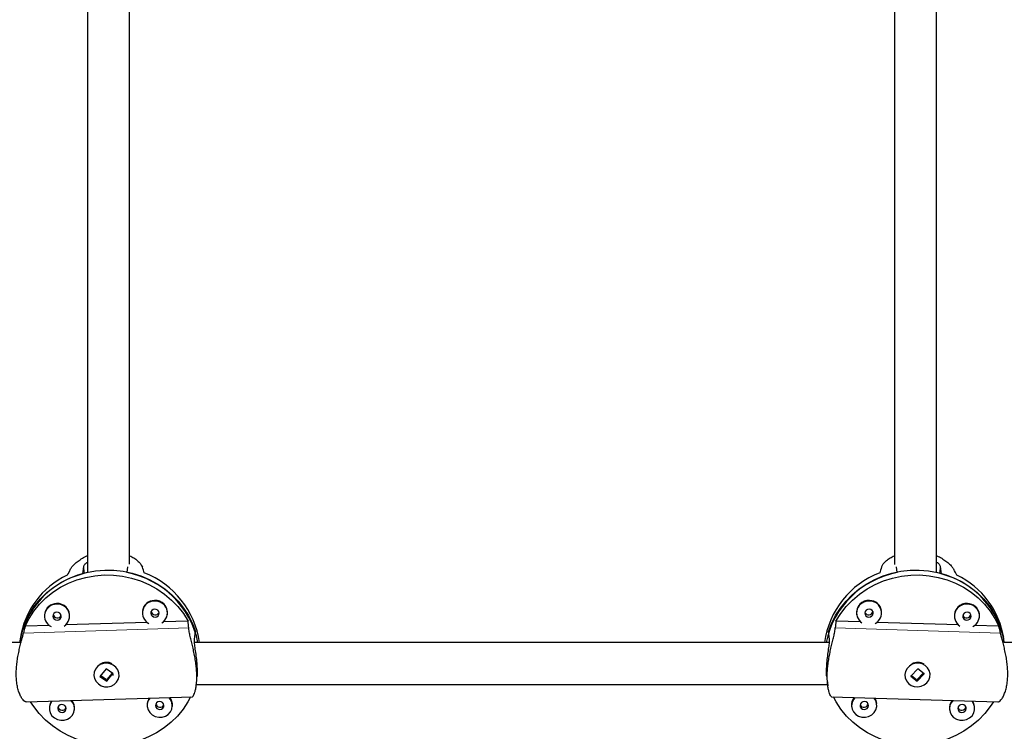
# Model space of a CAD drawing. Extents: x -71 to 370, y -9 to 414.
# Drawn here: x 209 to 223, y 252 to 262 of the extents above; entities that cross this region are included whole.
import ezdxf

# ---------------------------------------------------------------- set-up
doc = ezdxf.new("R2010")
doc.units = 0
doc.header["$LTSCALE"] = 0.125
doc.header["$MEASUREMENT"] = 0
doc.layers.add('CONTOUR', color=7, linetype='CONTINUOUS')

msp = doc.modelspace()

# ---------------------------------------------------------------- linework, layer by layer
at = {"layer": 'CONTOUR', "lineweight": 25}
for p, q in [((209.721, 253.976), (209.736, 254.085)), ((210.388, 254.083), (210.376, 253.996)), ((221.832, 253.996), (221.821, 254.083)), ((222.472, 254.085), (222.487, 253.976)), ((209.155, 253.385), (209.153, 253.375)), ((209.525, 253.324), (209.526, 253.335)), ((210.61, 253.43), (210.608, 253.42)), ((210.98, 253.369), (210.981, 253.38)), ((221.227, 253.38), (221.228, 253.369)), ((221.6, 253.42), (221.598, 253.43)), ((222.682, 253.335), (222.683, 253.324)), ((223.055, 253.375), (223.054, 253.385)), ((209.226, 253.21), (208.864, 253.199)), ((210.681, 253.256), (209.466, 253.218)), ((211.288, 253.275), (210.922, 253.263)), ((221.287, 253.263), (220.921, 253.275)), ((222.742, 253.218), (221.527, 253.256)), ((223.345, 253.199), (222.982, 253.21)), ((208.787, 252.957), (208.798, 253.038)), ((211.383, 253.009), (211.398, 253.119)), ((220.825, 253.009), (220.81, 253.119)), ((223.422, 252.957), (223.411, 253.038)), ((208.787, 252.959), (199.288, 252.959)), ((208.791, 253.013), (208.784, 252.959)), ((220.824, 252.959), (211.384, 252.959)), ((223.425, 252.959), (223.417, 253.013)), ((232.92, 252.959), (223.421, 252.959)), ((209.888, 252.502), (209.888, 252.499)), ((210.07, 252.568), (209.977, 252.451)), ((209.977, 252.451), (210.078, 252.38)), ((209.989, 252.466), (210.072, 252.407)), ((210.17, 252.497), (210.07, 252.568)), ((210.078, 252.38), (210.17, 252.497)), ((210.086, 252.407), (210.161, 252.503)), ((210.26, 252.449), (210.26, 252.451)), ((221.948, 252.451), (221.949, 252.449)), ((222.14, 252.568), (222.036, 252.457)), ((222.036, 252.457), (222.129, 252.38)), ((222.046, 252.467), (222.118, 252.407)), ((222.129, 252.38), (222.233, 252.491)), ((222.131, 252.407), (222.22, 252.501)), ((222.233, 252.491), (222.14, 252.568)), ((222.223, 252.504), (222.226, 252.489)), ((222.32, 252.499), (222.32, 252.502)), ((210.079, 252.385), (210.078, 252.38)), ((211.408, 252.314), (211.419, 252.395)), ((211.411, 252.334), (220.797, 252.334)), ((220.789, 252.395), (220.8, 252.314)), ((222.128, 252.385), (222.129, 252.38)), ((208.878, 252.074), (211.354, 252.151)), ((220.854, 252.151), (223.33, 252.074)), ((209.226, 252.012), (209.225, 252.001)), ((210.682, 252.057), (210.68, 252.047)), ((211.052, 251.996), (211.053, 252.006)), ((221.155, 252.006), (221.157, 251.996)), ((221.528, 252.047), (221.527, 252.057)), ((222.983, 252.001), (222.982, 252.012)), ((209.597, 251.951), (209.598, 251.961)), ((222.61, 251.961), (222.612, 251.951))]:
    msp.add_line(p, q, dxfattribs=at)
at = {"layer": 'CONTOUR', "lineweight": 18}
for p, q in [((209.736, 254.085), (209.741, 253.991)), ((222.472, 254.085), (222.467, 253.991)), ((211.296, 253.173), (208.84, 253.096)), ((223.368, 253.096), (220.912, 253.173))]:
    msp.add_line(p, q, dxfattribs=at)
at = {"layer": 'CONTOUR', "lineweight": 25, "flags": 128}
for points in [[(208.798, 253.038), (208.831, 253.162), (208.878, 253.282), (208.938, 253.397), (209.01, 253.506), (209.093, 253.607), (209.187, 253.699), (209.29, 253.781), (209.403, 253.854), (209.522, 253.914), (209.648, 253.963), (209.778, 254), (209.912, 254.024), (210.048, 254.035), (210.185, 254.032), (210.32, 254.017), (210.454, 253.988), (210.584, 253.948), (210.71, 253.894), (210.829, 253.829), (210.941, 253.754), (211.044, 253.668), (211.138, 253.572), (211.221, 253.469), (211.292, 253.358), (211.351, 253.241), (211.398, 253.119)], [(208.864, 253.199), (208.923, 253.316), (208.994, 253.425), (209.078, 253.528), (209.172, 253.621), (209.276, 253.705), (209.388, 253.778), (209.508, 253.839), (209.635, 253.889), (209.766, 253.926), (209.901, 253.95), (210.038, 253.961), (210.176, 253.959), (210.313, 253.943), (210.447, 253.914), (210.578, 253.873), (210.705, 253.819), (210.824, 253.753), (210.937, 253.676), (211.04, 253.589), (211.134, 253.492), (211.217, 253.387), (211.288, 253.275)], [(220.81, 253.119), (220.857, 253.241), (220.916, 253.358), (220.988, 253.469), (221.071, 253.572), (221.164, 253.668), (221.267, 253.754), (221.379, 253.829), (221.498, 253.894), (221.624, 253.948), (221.754, 253.988), (221.888, 254.017), (222.024, 254.032), (222.16, 254.035), (222.296, 254.024), (222.43, 254), (222.561, 253.963), (222.686, 253.914), (222.806, 253.854), (222.918, 253.781), (223.021, 253.699), (223.115, 253.607), (223.199, 253.506), (223.27, 253.397), (223.33, 253.282), (223.377, 253.162), (223.411, 253.038)], [(220.921, 253.275), (220.992, 253.387), (221.074, 253.492), (221.168, 253.589), (221.272, 253.676), (221.384, 253.753), (221.504, 253.819), (221.63, 253.873), (221.761, 253.914), (221.896, 253.943), (222.033, 253.959), (222.17, 253.961), (222.307, 253.95), (222.442, 253.926), (222.574, 253.889), (222.7, 253.839), (222.82, 253.778), (222.933, 253.705), (223.037, 253.621), (223.131, 253.528), (223.214, 253.425), (223.285, 253.316), (223.345, 253.199)], [(209.336, 253.408), (209.312, 253.403), (209.293, 253.39), (209.28, 253.37), (209.277, 253.347), (209.283, 253.325), (209.297, 253.306), (209.318, 253.294), (209.342, 253.291), (209.366, 253.296), (209.385, 253.309), (209.398, 253.329), (209.401, 253.351), (209.396, 253.374), (209.381, 253.392), (209.36, 253.404), (209.336, 253.408)], [(210.791, 253.454), (210.768, 253.448), (210.748, 253.435), (210.735, 253.415), (210.732, 253.393), (210.738, 253.37), (210.752, 253.352), (210.773, 253.34), (210.797, 253.336), (210.821, 253.341), (210.84, 253.355), (210.853, 253.374), (210.857, 253.397), (210.851, 253.419), (210.836, 253.438), (210.815, 253.45), (210.791, 253.454)], [(221.417, 253.454), (221.393, 253.45), (221.372, 253.438), (221.358, 253.419), (221.352, 253.397), (221.355, 253.374), (221.368, 253.355), (221.387, 253.341), (221.411, 253.336), (221.435, 253.34), (221.456, 253.352), (221.47, 253.37), (221.476, 253.393), (221.473, 253.415), (221.46, 253.435), (221.441, 253.448), (221.417, 253.454)], [(222.872, 253.408), (222.848, 253.404), (222.827, 253.392), (222.813, 253.374), (222.807, 253.351), (222.81, 253.329), (222.823, 253.309), (222.842, 253.296), (222.866, 253.291), (222.89, 253.294), (222.911, 253.306), (222.926, 253.325), (222.932, 253.347), (222.928, 253.37), (222.915, 253.39), (222.896, 253.403), (222.872, 253.408)], [(210.225, 252.367), (210.249, 252.409), (210.26, 252.456), (210.258, 252.504), (210.242, 252.55), (210.213, 252.59), (210.174, 252.622), (210.128, 252.642), (210.077, 252.651), (210.027, 252.646), (209.98, 252.628), (209.939, 252.599), (209.909, 252.561), (209.891, 252.516), (209.887, 252.468), (209.896, 252.421), (209.919, 252.377), (209.953, 252.341), (209.996, 252.314), (210.045, 252.3), (210.096, 252.298), (210.145, 252.31), (210.189, 252.333), (210.225, 252.367)], [(222.274, 252.358), (222.302, 252.398), (222.319, 252.444), (222.321, 252.492), (222.31, 252.539), (222.285, 252.581), (222.25, 252.615), (222.206, 252.638), (222.156, 252.65), (222.105, 252.648), (222.057, 252.633), (222.014, 252.607), (221.979, 252.571), (221.957, 252.527), (221.947, 252.48), (221.952, 252.432), (221.97, 252.387), (222, 252.349), (222.04, 252.32), (222.087, 252.302), (222.138, 252.297), (222.188, 252.306), (222.235, 252.326), (222.274, 252.358)], [(211.324, 252.15), (211.285, 252.076), (211.213, 251.966), (211.13, 251.864), (211.036, 251.771), (210.932, 251.687), (210.82, 251.614), (210.7, 251.552), (210.573, 251.502), (210.442, 251.465), (210.307, 251.441), (210.17, 251.43), (210.032, 251.433), (209.895, 251.448), (209.761, 251.477), (209.629, 251.519), (209.503, 251.573), (209.383, 251.639), (209.271, 251.716), (209.168, 251.803), (209.074, 251.9), (208.991, 252.005), (208.944, 252.076)], [(210.717, 252.131), (210.696, 252.097), (210.681, 252.052), (210.68, 252.003), (210.693, 251.957), (210.718, 251.915), (210.755, 251.881), (210.8, 251.857), (210.85, 251.846), (210.901, 251.847), (210.949, 251.862), (210.991, 251.888), (211.024, 251.924), (211.045, 251.968), (211.053, 252.015), (211.047, 252.063), (211.028, 252.108), (211.002, 252.14)], [(223.264, 252.076), (223.217, 252.005), (223.134, 251.9), (223.041, 251.803), (222.937, 251.716), (222.825, 251.639), (222.705, 251.573), (222.579, 251.519), (222.448, 251.477), (222.313, 251.448), (222.176, 251.433), (222.038, 251.43), (221.901, 251.441), (221.766, 251.465), (221.635, 251.502), (221.509, 251.552), (221.389, 251.614), (221.276, 251.687), (221.172, 251.771), (221.078, 251.864), (220.995, 251.966), (220.923, 252.076), (220.884, 252.15)], [(221.206, 252.14), (221.181, 252.108), (221.161, 252.063), (221.155, 252.015), (221.163, 251.968), (221.184, 251.924), (221.217, 251.888), (221.259, 251.862), (221.308, 251.847), (221.359, 251.846), (221.408, 251.857), (221.453, 251.881), (221.49, 251.915), (221.516, 251.957), (221.528, 252.003), (221.527, 252.052), (221.513, 252.097), (221.491, 252.131)], [(209.262, 252.086), (209.24, 252.052), (209.226, 252.006), (209.225, 251.958), (209.238, 251.911), (209.263, 251.869), (209.3, 251.835), (209.345, 251.812), (209.394, 251.8), (209.445, 251.802), (209.494, 251.816), (209.536, 251.843), (209.569, 251.879), (209.59, 251.922), (209.598, 251.97), (209.592, 252.018), (209.573, 252.062), (209.547, 252.095)], [(209.408, 252.035), (209.384, 252.03), (209.365, 252.016), (209.352, 251.997), (209.348, 251.974), (209.354, 251.952), (209.369, 251.933), (209.39, 251.921), (209.414, 251.917), (209.437, 251.922), (209.457, 251.936), (209.47, 251.955), (209.473, 251.978), (209.467, 252), (209.453, 252.019), (209.432, 252.031), (209.408, 252.035)], [(210.863, 252.08), (210.839, 252.075), (210.82, 252.062), (210.807, 252.042), (210.804, 252.019), (210.809, 251.997), (210.824, 251.978), (210.845, 251.966), (210.869, 251.962), (210.893, 251.968), (210.912, 251.981), (210.925, 252.001), (210.928, 252.023), (210.922, 252.046), (210.908, 252.064), (210.887, 252.076), (210.863, 252.08)], [(221.345, 252.08), (221.321, 252.076), (221.3, 252.064), (221.286, 252.046), (221.28, 252.023), (221.284, 252.001), (221.296, 251.981), (221.316, 251.968), (221.339, 251.962), (221.363, 251.966), (221.384, 251.978), (221.399, 251.997), (221.405, 252.019), (221.401, 252.042), (221.389, 252.062), (221.369, 252.075), (221.345, 252.08)], [(222.661, 252.095), (222.636, 252.062), (222.616, 252.018), (222.61, 251.97), (222.618, 251.922), (222.639, 251.879), (222.672, 251.843), (222.715, 251.816), (222.763, 251.802), (222.814, 251.8), (222.864, 251.812), (222.908, 251.835), (222.945, 251.869), (222.971, 251.911), (222.984, 251.958), (222.983, 252.006), (222.968, 252.052), (222.946, 252.086)], [(222.801, 252.035), (222.776, 252.031), (222.756, 252.019), (222.741, 252), (222.735, 251.978), (222.739, 251.955), (222.751, 251.936), (222.771, 251.922), (222.794, 251.917), (222.819, 251.921), (222.839, 251.933), (222.854, 251.952), (222.86, 251.974), (222.856, 251.997), (222.844, 252.016), (222.824, 252.03), (222.801, 252.035)]]:
    msp.add_lwpolyline(points, dxfattribs=at)
at = {"layer": 'CONTOUR', "lineweight": 25}
for centre, radius, start, end in [((210.029, 252.751), 1.263, 104.1321, 170.5235), ((210.021, 252.834), 1.243, 115.3197, 171.7439), ((210.133, 252.689), 1.329, 11.7129, 79.4553), ((210.163, 252.777), 1.306, 8.0096, 68.7512), ((222.039, 252.782), 1.299, 111.0737, 172.1655), ((222.076, 252.689), 1.329, 100.5447, 168.2871), ((222.179, 252.751), 1.263, 9.4765, 75.8679), ((222.187, 252.834), 1.243, 8.2561, 64.6803), ((209.328, 253.351), 0.175, 89.4022, 243.2907), ((209.332, 253.357), 0.179, 90.1038, 171.0877), ((209.347, 253.35), 0.177, 303.3463, 95.5211), ((209.342, 253.352), 0.185, 354.5547, 93.4731), ((210.783, 253.397), 0.175, 89.4022, 243.2907), ((210.787, 253.403), 0.179, 90.1038, 171.0877), ((210.802, 253.395), 0.177, 303.3463, 95.5211), ((210.798, 253.397), 0.185, 354.5547, 93.4731), ((221.409, 253.399), 0.183, 85.8796, 186.0925), ((221.406, 253.395), 0.177, 84.4789, 236.6537), ((221.422, 253.403), 0.179, 8.9123, 89.8962), ((221.425, 253.397), 0.175, 296.7093, 90.5978), ((222.864, 253.354), 0.183, 85.8796, 186.0925), ((222.861, 253.35), 0.177, 84.4789, 236.6537), ((222.877, 253.357), 0.179, 8.9123, 89.8962), ((222.88, 253.351), 0.175, 296.7093, 90.5978), ((209.344, 253.387), 0.0634, 191.5802, 332.9361), ((210.799, 253.432), 0.0634, 191.5802, 332.9361), ((221.409, 253.432), 0.0634, 207.0437, 348.44), ((222.864, 253.387), 0.0634, 207.0437, 348.44), ((210.073, 252.465), 0.197, 63.9814, 119.5907), ((222.136, 252.465), 0.196, 60.292, 116.136), ((210.883, 252.029), 0.172, 352.6005, 40.6995), ((221.325, 252.029), 0.172, 139.3005, 187.3995), ((209.393, 251.989), 0.168, 144.7449, 172.2068), ((209.416, 252.013), 0.0634, 191.5802, 332.9361), ((209.428, 251.983), 0.172, 352.6005, 40.6995), ((210.848, 252.034), 0.168, 144.7449, 172.2068), ((210.871, 252.059), 0.0634, 191.5802, 332.9361), ((221.337, 252.059), 0.0634, 207.0437, 348.44), ((221.361, 252.034), 0.168, 7.7932, 35.2551), ((222.781, 251.983), 0.172, 139.3005, 187.3995), ((222.792, 252.013), 0.0634, 207.0437, 348.44), ((222.816, 251.989), 0.168, 7.7932, 35.2551)]:
    msp.add_arc(centre, radius, start, end, dxfattribs=at)
for centre, major_axis, ratio, start_param, end_param in [((210.271, 253.923), (1.571, 2.866), 0.215947, 1.647118, 1.676579), ((210.271, 253.923), (-0.932, 2.809), 0.12467, 4.696146, 4.725607), ((221.938, 253.923), (0.932, 2.809), 0.12467, 1.557578, 1.587039), ((221.938, 253.923), (-1.571, 2.866), 0.215947, 4.606607, 4.636068), ((209.956, 251.605), (0.336, 3.816), 0.347993, 1.170576, 1.200036), ((209.956, 251.605), (0.336, 3.816), 0.347993, 5.166395, 5.195856), ((222.253, 251.605), (-0.336, 3.816), 0.347993, 1.087329, 1.11679), ((222.253, 251.605), (-0.336, 3.816), 0.347993, 5.083149, 5.11261)]:
    msp.add_ellipse(centre, major_axis=major_axis, ratio=ratio, start_param=start_param, end_param=end_param, dxfattribs=at)
for points, knots in [([(209.792, 264.86), (209.792, 264.559), (209.792, 263.948), (209.792, 263.037), (209.792, 262.144), (209.792, 261.295), (209.792, 260.49), (209.792, 259.731), (209.792, 259.035), (209.792, 258.401), (209.792, 257.827), (209.792, 257.291), (209.792, 256.795), (209.792, 256.339), (209.792, 255.564), (209.792, 254.789), (209.792, 254.149), (209.792, 253.996)], [0, 0, 0, 0, 0.084654, 0.172218, 0.255394, 0.334183, 0.408585, 0.4786, 0.544227, 0.600531, 0.653149, 0.70208, 0.747325, 0.788883, 0.826793, 0.958639, 1, 1, 1, 1]), ([(210.417, 254.123), (210.417, 254.283), (210.417, 254.611), (210.417, 255.118), (210.417, 255.657), (210.417, 256.234), (210.417, 256.849), (210.417, 257.502), (210.417, 258.192), (210.417, 258.92), (210.417, 259.684), (210.417, 260.485), (210.417, 261.317), (210.417, 262.178), (210.417, 263.069), (210.417, 263.967), (210.417, 264.567), (210.417, 264.859)], [0, 0, 0, 0, 0.044069, 0.089915, 0.139369, 0.192431, 0.249099, 0.309375, 0.373258, 0.440748, 0.511845, 0.58655, 0.664861, 0.745286, 0.829189, 0.916573, 1, 1, 1, 1]), ([(221.792, 264.859), (221.792, 264.559), (221.792, 263.948), (221.792, 263.037), (221.792, 262.144), (221.792, 261.295), (221.792, 260.49), (221.792, 259.731), (221.792, 259.035), (221.792, 258.401), (221.792, 257.827), (221.792, 257.291), (221.792, 256.795), (221.792, 256.339), (221.792, 255.564), (221.792, 254.83), (221.792, 254.231), (221.792, 254.119)], [0, 0, 0, 0, 0.085568, 0.174117, 0.25823, 0.337906, 0.413146, 0.483949, 0.550315, 0.607253, 0.660463, 0.709945, 0.755699, 0.797725, 0.836063, 0.969393, 1, 1, 1, 1]), ([(222.417, 253.996), (222.417, 254.036), (222.417, 254.239), (222.417, 254.608), (222.417, 255.118), (222.417, 255.657), (222.417, 256.234), (222.417, 256.849), (222.417, 257.502), (222.417, 258.192), (222.417, 258.92), (222.417, 259.684), (222.417, 260.485), (222.417, 261.317), (222.417, 262.178), (222.417, 263.069), (222.417, 263.967), (222.417, 264.566), (222.417, 264.858)], [0, 0, 0, 0, 0.0107979, 0.0549758, 0.1003038, 0.1491981, 0.2016589, 0.257686, 0.3172795, 0.3804393, 0.4471656, 0.5174582, 0.5913172, 0.6687425, 0.7482567, 0.8312109, 0.9176053, 1, 1, 1, 1]), ([(209.534, 254.043), (209.542, 254.056), (209.558, 254.082), (209.599, 254.125), (209.65, 254.168), (209.715, 254.21), (209.763, 254.238), (209.791, 254.249), (209.792, 254.249)], [0, 0, 0, 0, 0.1979857, 0.396057, 0.5935204, 0.7910101, 0.9983017, 1, 1, 1, 1]), ([(210.417, 254.248), (210.428, 254.243), (210.463, 254.227), (210.512, 254.194), (210.56, 254.152), (210.593, 254.111), (210.604, 254.087), (210.609, 254.076)], [0, 0, 0, 0, 0.109949, 0.332023, 0.566832, 0.801547, 1, 1, 1, 1]), ([(221.6, 254.076), (221.605, 254.089), (221.616, 254.114), (221.651, 254.155), (221.698, 254.195), (221.746, 254.227), (221.78, 254.243), (221.792, 254.248)], [0, 0, 0, 0, 0.223698, 0.447493, 0.670601, 0.893739, 1, 1, 1, 1]), ([(222.417, 254.249), (222.419, 254.248), (222.447, 254.237), (222.495, 254.209), (222.56, 254.167), (222.613, 254.122), (222.653, 254.079), (222.668, 254.054), (222.674, 254.043)], [0, 0, 0, 0, 0.014903, 0.211597, 0.408309, 0.616302, 0.824211, 1, 1, 1, 1]), ([(209.736, 254.085), (209.74, 254.099), (209.747, 254.12), (209.779, 254.143), (209.792, 254.152)], [0, 0, 0, 0, 0.623289, 1, 1, 1, 1]), ([(222.417, 254.153), (222.421, 254.15), (222.45, 254.133), (222.466, 254.108), (222.471, 254.09), (222.472, 254.085)], [0, 0, 0, 0, 0.118981, 0.750951, 1, 1, 1, 1]), ([(211.354, 252.151), (211.354, 252.151), (211.356, 252.149), (211.363, 252.158), (211.375, 252.179), (211.388, 252.216), (211.401, 252.267), (211.411, 252.331), (211.417, 252.407), (211.417, 252.488), (211.411, 252.574), (211.402, 252.66), (211.387, 252.745), (211.37, 252.83), (211.352, 252.913), (211.332, 252.993), (211.315, 253.066), (211.302, 253.128), (211.298, 253.159), (211.296, 253.173)], [0, 0, 0, 0, 0.000341, 0.06318, 0.125825, 0.188479, 0.254243, 0.319985, 0.384579, 0.449152, 0.509286, 0.569428, 0.62851, 0.68761, 0.749985, 0.812365, 0.878323, 0.944255, 1, 1, 1, 1]), ([(220.854, 252.151), (220.854, 252.151), (220.853, 252.149), (220.845, 252.158), (220.833, 252.179), (220.82, 252.216), (220.807, 252.267), (220.797, 252.331), (220.792, 252.407), (220.791, 252.488), (220.797, 252.574), (220.807, 252.66), (220.821, 252.745), (220.838, 252.83), (220.857, 252.913), (220.876, 252.993), (220.894, 253.066), (220.907, 253.128), (220.91, 253.159), (220.912, 253.173)], [0, 0, 0, 0, 0.000341, 0.06318, 0.125825, 0.188479, 0.254243, 0.319985, 0.384579, 0.449152, 0.509286, 0.569428, 0.62851, 0.68761, 0.749985, 0.812365, 0.878323, 0.944255, 1, 1, 1, 1]), ([(208.878, 252.074), (208.878, 252.074), (208.873, 252.071), (208.858, 252.08), (208.834, 252.1), (208.809, 252.135), (208.784, 252.185), (208.761, 252.249), (208.744, 252.323), (208.734, 252.405), (208.731, 252.49), (208.734, 252.576), (208.743, 252.663), (208.756, 252.749), (208.773, 252.832), (208.792, 252.914), (208.812, 252.988), (208.829, 253.051), (208.836, 253.082), (208.84, 253.096)], [0, 0, 0, 0, 0.000341, 0.06318, 0.125825, 0.188479, 0.254243, 0.319985, 0.384579, 0.449152, 0.509286, 0.569428, 0.62851, 0.68761, 0.749985, 0.812365, 0.878323, 0.944255, 1, 1, 1, 1]), ([(223.33, 252.074), (223.33, 252.074), (223.335, 252.071), (223.351, 252.08), (223.374, 252.1), (223.4, 252.135), (223.425, 252.185), (223.447, 252.249), (223.464, 252.323), (223.474, 252.405), (223.477, 252.49), (223.474, 252.576), (223.466, 252.663), (223.452, 252.749), (223.435, 252.832), (223.416, 252.914), (223.396, 252.988), (223.379, 253.051), (223.372, 253.082), (223.368, 253.096)], [0, 0, 0, 0, 0.000341, 0.06318, 0.125825, 0.188479, 0.254243, 0.319985, 0.384579, 0.449152, 0.509286, 0.569428, 0.62851, 0.68761, 0.749985, 0.812365, 0.878323, 0.944255, 1, 1, 1, 1]), ([(211.424, 252.45), (211.426, 252.473), (211.428, 252.521), (211.424, 252.621), (211.413, 252.73), (211.398, 252.837), (211.385, 252.929), (211.381, 252.984), (211.382, 253.003), (211.383, 253.009)], [0, 0, 0, 0, 0.143628, 0.302263, 0.457567, 0.61426, 0.774995, 0.936395, 1, 1, 1, 1]), ([(220.784, 252.45), (220.783, 252.473), (220.78, 252.521), (220.784, 252.621), (220.795, 252.73), (220.81, 252.837), (220.823, 252.929), (220.828, 252.984), (220.826, 253.003), (220.825, 253.009)], [0, 0, 0, 0, 0.143628, 0.302263, 0.457567, 0.61426, 0.774995, 0.936395, 1, 1, 1, 1]), ([(209.987, 252.448), (209.986, 252.449), (209.984, 252.452), (209.983, 252.456), (209.983, 252.459)], [0, 0, 0, 0, 0.449821, 1, 1, 1, 1]), ([(210.162, 252.502), (210.164, 252.498), (210.169, 252.485), (210.167, 252.472), (210.166, 252.464)], [0, 0, 0, 0, 0.335375, 1, 1, 1, 1]), ([(222.044, 252.453), (222.043, 252.455), (222.042, 252.458), (222.042, 252.462), (222.042, 252.464)], [0, 0, 0, 0, 0.477604, 1, 1, 1, 1]), ([(210.083, 252.391), (210.082, 252.391), (210.078, 252.39), (210.073, 252.391), (210.07, 252.392)], [0, 0, 0, 0, 0.239558, 1, 1, 1, 1]), ([(222.134, 252.391), (222.133, 252.391), (222.128, 252.39), (222.124, 252.391), (222.12, 252.392)], [0, 0, 0, 0, 0.239558, 1, 1, 1, 1])]:
    msp.add_open_spline(points, degree=3, knots=knots, dxfattribs=at)

doc.saveas('drawing.dxf')
